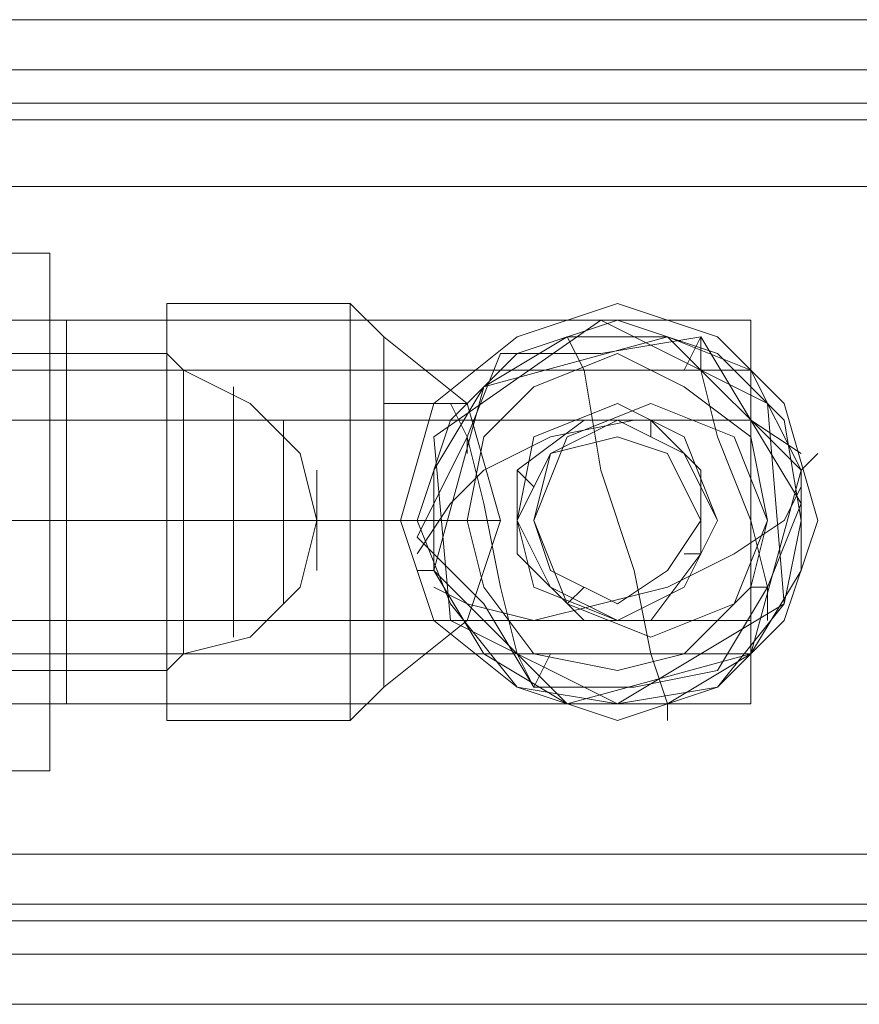
# Model space of a CAD drawing. Units: millimetres. Extents: x 4183 to 7864, y 1 to 7501.
# Drawn here: x 5684 to 5727, y 3720 to 3771 of the extents above; entities that cross this region are included whole.
import ezdxf

# ---------------------------------------------------------------- set-up
doc = ezdxf.new("R2010")
doc.units = ezdxf.units.MM
doc.header["$LTSCALE"] = 0.2
doc.layers.add('beslag - evt. gynge', color=253, linetype='Continuous', lineweight=9)

msp = doc.modelspace()

# ---------------------------------------------------------------- linework, layer by layer
at = {"layer": 'beslag - evt. gynge', "flags": 128}
for points in [[(7470.897, 3770.606), (7456.441, 3770.606), (4589.913, 3770.606), (4575.457, 3770.606)], [(4575.457, 3766.354), (7470.897, 3766.354), (7456.441, 3766.354), (4589.913, 3766.354)], [(4573.757, 3728.088), (7472.598, 3728.088), (7472.598, 3762.102), (4573.757, 3762.102)], [(7455.591, 3762.102), (7455.591, 3728.088), (4590.764, 3728.088), (4590.764, 3762.102)], [(7454.74, 3762.102), (4591.614, 3762.102), (4591.614, 3728.088), (7454.74, 3728.088)], [(5703.871, 3745.095), (5705.572, 3751.048), (5709.823, 3754.449), (5714.926, 3756.15), (5720.028, 3754.449), (5723.429, 3751.048), (5725.13, 3745.095), (5723.429, 3739.993), (5720.028, 3736.592), (5714.926, 3734.891), (5709.823, 3736.592), (5705.572, 3739.993), (5703.871, 3745.095)], [(5703.871, 3745.095), (5705.572, 3751.048), (5709.823, 3754.449), (5714.926, 3756.15), (5720.028, 3754.449), (5723.429, 3751.048), (5725.13, 3745.095), (5723.429, 3739.993), (5720.028, 3736.592), (5714.926, 3734.891), (5709.823, 3736.592), (5705.572, 3739.993), (5703.871, 3745.095)], [(5621.387, 3752.748), (5721.728, 3752.748), (5721.728, 3755.299), (5621.387, 3755.299), (5621.387, 3752.748)], [(5657.102, 3735.741), (5686.864, 3735.741), (5686.864, 3755.299), (5657.102, 3755.299)], [(5691.966, 3735.741), (5686.864, 3735.741), (5686.864, 3736.592), (5686.864, 3739.993), (5686.864, 3745.095), (5686.864, 3750.197), (5686.864, 3754.449), (5686.864, 3755.299), (5691.966, 3755.299), (5721.728, 3755.299), (5721.728, 3735.741), (5691.966, 3735.741), (5691.966, 3755.299), (5691.966, 3754.449), (5691.966, 3750.197), (5691.966, 3745.095), (5691.966, 3739.993), (5691.966, 3736.592)], [(5724.279, 3745.095), (5723.429, 3750.197), (5720.028, 3753.599), (5714.926, 3755.299), (5709.823, 3753.599), (5706.422, 3750.197), (5704.721, 3745.095), (5706.422, 3740.844), (5709.823, 3736.592), (5714.926, 3735.741), (5720.028, 3736.592), (5723.429, 3740.844), (5724.279, 3745.095)], [(5722.579, 3751.048), (5723.429, 3740.844), (5714.926, 3735.741), (5706.422, 3739.993), (5705.572, 3749.347), (5714.075, 3755.299)], [(5722.579, 3751.048), (5723.429, 3740.844), (5714.926, 3735.741), (5706.422, 3739.993), (5705.572, 3749.347), (5714.075, 3755.299), (5722.579, 3751.048)], [(5724.279, 3747.646), (5724.279, 3742.544), (5721.728, 3738.293), (5717.477, 3735.741), (5712.374, 3735.741), (5708.123, 3738.293), (5705.572, 3742.544), (5705.572, 3747.646), (5708.123, 3751.898), (5712.374, 3754.449), (5717.477, 3754.449), (5721.728, 3752.748)], [(5717.477, 3754.449), (5708.123, 3751.898), (5705.572, 3742.544), (5712.374, 3735.741), (5721.728, 3738.293), (5724.279, 3747.646), (5717.477, 3754.449)], [(5719.177, 3754.449), (5714.075, 3753.599), (5708.973, 3753.599), (5714.075, 3753.599)], [(5718.327, 3752.748), (5719.177, 3754.449)], [(5719.177, 3754.449), (5721.728, 3750.197), (5724.279, 3745.946), (5721.728, 3750.197)], [(5704.721, 3744.245), (5707.272, 3749.347), (5708.973, 3753.599), (5707.272, 3749.347)], [(5707.272, 3745.095), (5708.123, 3749.347), (5710.674, 3751.898), (5714.926, 3753.599), (5718.327, 3751.898), (5721.728, 3749.347), (5722.579, 3745.095), (5721.728, 3741.694), (5718.327, 3738.293), (5714.926, 3737.442), (5710.674, 3738.293), (5708.123, 3741.694), (5707.272, 3745.095)], [(5722.579, 3745.095), (5721.728, 3749.347), (5718.327, 3751.898), (5714.926, 3753.599), (5710.674, 3751.898), (5708.123, 3749.347), (5707.272, 3745.095), (5708.123, 3741.694), (5710.674, 3738.293), (5714.926, 3737.442), (5718.327, 3738.293), (5721.728, 3741.694), (5722.579, 3745.095)], [(5722.579, 3745.095), (5721.728, 3749.347), (5718.327, 3751.898), (5714.926, 3753.599), (5710.674, 3751.898), (5708.123, 3749.347), (5707.272, 3745.095), (5708.123, 3741.694), (5710.674, 3738.293), (5714.926, 3737.442), (5718.327, 3738.293), (5721.728, 3741.694), (5722.579, 3745.095)], [(5720.028, 3745.095), (5718.327, 3749.347), (5714.926, 3751.048), (5710.674, 3749.347), (5709.823, 3745.095), (5710.674, 3741.694), (5714.926, 3739.993), (5718.327, 3741.694), (5720.028, 3745.095)], [(5710.674, 3745.095), (5712.374, 3749.347), (5716.626, 3751.048), (5720.878, 3749.347), (5722.579, 3745.095), (5720.878, 3740.844), (5716.626, 3739.143), (5712.374, 3740.844), (5710.674, 3745.095)], [(5710.674, 3745.095), (5712.374, 3749.347), (5716.626, 3751.048), (5720.878, 3749.347), (5722.579, 3745.095), (5720.878, 3740.844), (5716.626, 3739.143), (5712.374, 3740.844), (5710.674, 3745.095)], [(5722.579, 3745.095), (5720.878, 3749.347), (5716.626, 3751.048), (5712.374, 3749.347), (5710.674, 3745.095), (5712.374, 3740.844), (5716.626, 3739.143), (5720.878, 3740.844), (5722.579, 3745.095)], [(5710.674, 3745.095), (5712.374, 3749.347), (5716.626, 3751.048), (5720.878, 3749.347), (5722.579, 3745.095), (5720.878, 3740.844), (5716.626, 3739.143), (5712.374, 3740.844), (5710.674, 3745.095)], [(5720.028, 3745.095), (5718.327, 3748.497), (5714.926, 3750.197), (5711.524, 3748.497), (5709.823, 3745.095), (5711.524, 3741.694), (5714.926, 3739.993), (5718.327, 3741.694), (5720.028, 3745.095)], [(5720.028, 3745.095), (5718.327, 3748.497), (5714.926, 3750.197), (5711.524, 3748.497), (5709.823, 3745.095), (5711.524, 3741.694), (5714.926, 3739.993), (5718.327, 3741.694), (5720.028, 3745.095)], [(5709.823, 3745.095), (5711.524, 3748.497), (5714.926, 3750.197), (5718.327, 3748.497), (5720.028, 3745.095), (5718.327, 3741.694), (5714.926, 3739.993), (5711.524, 3741.694), (5709.823, 3745.095)], [(5720.028, 3745.095), (5718.327, 3748.497), (5714.926, 3750.197), (5711.524, 3748.497), (5709.823, 3745.095), (5711.524, 3741.694), (5714.926, 3739.993), (5718.327, 3741.694), (5720.028, 3745.095)], [(5716.626, 3750.197), (5716.626, 3749.347)], [(5707.272, 3748.497), (5707.272, 3749.347)], [(5710.674, 3745.095), (5711.524, 3748.497), (5714.926, 3749.347), (5717.477, 3748.497), (5719.177, 3745.095), (5717.477, 3742.544), (5714.926, 3740.844), (5711.524, 3742.544), (5710.674, 3745.095)], [(5719.177, 3745.095), (5717.477, 3748.497), (5714.926, 3749.347), (5711.524, 3748.497), (5710.674, 3745.095), (5711.524, 3742.544), (5714.926, 3740.844), (5717.477, 3742.544), (5719.177, 3745.095)], [(5709.823, 3747.646), (5710.674, 3746.796)], [(5724.279, 3745.946), (5722.579, 3741.694), (5720.028, 3737.442), (5722.579, 3741.694)], [(5657.102, 3745.095), (5686.014, 3745.095)], [(5691.966, 3745.095), (5682.612, 3745.095)], [(5701.32, 3745.095), (5691.966, 3745.095)], [(5692.816, 3745.095), (5691.966, 3745.095)], [(5692.816, 3745.095), (5696.218, 3745.095), (5698.769, 3745.095), (5699.619, 3745.095), (5698.769, 3745.095), (5696.218, 3745.095)], [(5703.021, 3745.095), (5701.32, 3745.095)], [(5704.721, 3744.245), (5708.123, 3740.844), (5710.674, 3736.592), (5708.123, 3740.844)], [(5719.177, 3743.395), (5718.327, 3743.395)], [(5712.374, 3740.844), (5713.225, 3741.694)], [(5721.728, 3741.694), (5722.579, 3741.694)], [(5721.728, 3738.293), (5621.387, 3738.293), (5621.387, 3735.741), (5721.728, 3735.741), (5721.728, 3738.293)], [(5711.524, 3738.293), (5710.674, 3736.592)], [(5720.028, 3737.442), (5715.776, 3736.592), (5710.674, 3736.592), (5715.776, 3736.592)], [(4589.913, 3724.687), (7456.441, 3724.687), (7470.897, 3724.687), (4575.457, 3724.687)]]:
    msp.add_lwpolyline(points, close=True, dxfattribs=at)
for points in [[(4574.607, 3768.055), (7471.747, 3768.055)], [(4590.764, 3768.055), (7454.74, 3768.055)], [(4574.607, 3765.504), (7471.747, 3765.504)], [(4590.764, 3765.504), (7455.591, 3765.504)], [(7455.591, 3728.088), (7455.591, 3724.687), (7456.441, 3721.286), (7456.441, 3720.435), (4589.913, 3720.435), (4575.457, 3720.435), (7470.897, 3720.435), (7471.747, 3721.286), (7471.747, 3724.687), (7471.747, 3728.088), (4574.607, 3728.088), (4574.607, 3762.102), (7471.747, 3762.102), (7471.747, 3728.088)], [(5686.014, 3757), (5686.014, 3751.898), (5686.014, 3745.095), (5686.014, 3739.143), (5686.014, 3734.041), (5686.014, 3732.34), (5686.014, 3734.041), (5686.014, 3739.143), (5686.014, 3745.095), (5686.014, 3751.898), (5686.014, 3757), (5686.014, 3758.701), (5657.102, 3758.701), (5657.102, 3757), (5657.102, 3751.898), (5657.102, 3745.095), (5657.102, 3739.143), (5657.102, 3734.041), (5657.102, 3732.34), (5686.014, 3732.34)], [(5691.966, 3756.15), (5691.966, 3754.449), (5691.966, 3751.048), (5691.966, 3745.095), (5691.966, 3739.993), (5691.966, 3736.592), (5691.966, 3734.891), (5701.32, 3734.891), (5703.021, 3736.592), (5707.272, 3739.993), (5708.973, 3745.095), (5707.272, 3751.048), (5703.021, 3754.449), (5701.32, 3756.15), (5691.966, 3756.15), (5691.966, 3754.449), (5691.966, 3751.048), (5691.966, 3745.095), (5691.966, 3739.993), (5691.966, 3736.592)], [(5701.32, 3736.592), (5701.32, 3739.993), (5701.32, 3745.095), (5701.32, 3751.048), (5701.32, 3754.449), (5701.32, 3756.15), (5701.32, 3754.449), (5701.32, 3751.048), (5701.32, 3745.095), (5701.32, 3739.993), (5701.32, 3736.592), (5701.32, 3734.891)], [(5703.021, 3737.442), (5703.021, 3740.844), (5703.021, 3745.095), (5703.021, 3750.197), (5703.021, 3752.748), (5703.021, 3754.449), (5703.021, 3752.748), (5703.021, 3750.197), (5703.021, 3745.095), (5703.021, 3740.844), (5703.021, 3737.442), (5703.021, 3736.592)], [(5705.572, 3742.544), (5708.123, 3751.898), (5717.477, 3754.449), (5724.279, 3747.646), (5725.13, 3748.497)], [(5717.477, 3734.891), (5717.477, 3735.741), (5716.626, 3738.293), (5715.776, 3742.544), (5714.075, 3747.646), (5713.225, 3752.748), (5712.374, 3754.449)], [(5722.579, 3739.993), (5722.579, 3741.694), (5721.728, 3745.095), (5720.028, 3749.347), (5719.177, 3752.748), (5719.177, 3754.449)], [(5682.612, 3753.599), (5682.612, 3751.898), (5682.612, 3749.347), (5682.612, 3745.095), (5682.612, 3741.694), (5682.612, 3738.293), (5682.612, 3737.442), (5691.966, 3737.442), (5692.816, 3738.293), (5696.218, 3739.143), (5698.769, 3741.694), (5699.619, 3745.095)], [(5682.612, 3738.293), (5682.612, 3741.694), (5682.612, 3745.095), (5682.612, 3749.347), (5682.612, 3751.898), (5682.612, 3753.599), (5691.966, 3753.599), (5692.816, 3752.748), (5696.218, 3751.048), (5698.769, 3748.497), (5699.619, 3745.095)], [(5691.966, 3738.293), (5691.966, 3741.694), (5691.966, 3745.095), (5691.966, 3749.347), (5691.966, 3751.898), (5691.966, 3753.599), (5691.966, 3751.898), (5691.966, 3749.347), (5691.966, 3745.095), (5691.966, 3741.694), (5691.966, 3738.293), (5691.966, 3737.442)], [(5692.816, 3739.143), (5692.816, 3741.694), (5692.816, 3745.095), (5692.816, 3748.497), (5692.816, 3751.048), (5692.816, 3752.748), (5692.816, 3751.048), (5692.816, 3748.497), (5692.816, 3745.095), (5692.816, 3741.694), (5692.816, 3739.143), (5692.816, 3738.293)], [(5721.728, 3752.748), (5721.728, 3750.197), (5721.728, 3739.993)], [(5695.367, 3739.993), (5695.367, 3742.544), (5695.367, 3745.095), (5695.367, 3748.497), (5695.367, 3751.048), (5695.367, 3751.898), (5695.367, 3751.048), (5695.367, 3748.497), (5695.367, 3745.095), (5695.367, 3742.544), (5695.367, 3739.993), (5695.367, 3739.143)], [(5705.572, 3751.048), (5703.021, 3751.048), (5705.572, 3751.048), (5707.272, 3751.048)], [(5710.674, 3736.592), (5709.823, 3738.293), (5708.973, 3741.694), (5708.123, 3745.946), (5707.272, 3749.347), (5706.422, 3751.048)], [(5630.741, 3750.197), (5713.225, 3750.197), (5716.626, 3750.197)], [(5691.966, 3750.197), (5686.864, 3750.197)], [(5697.919, 3741.694), (5697.919, 3745.095), (5697.919, 3748.497), (5697.919, 3750.197), (5697.919, 3748.497), (5697.919, 3745.095), (5697.919, 3741.694), (5697.919, 3740.844)], [(5724.279, 3748.497), (5721.728, 3750.197), (5719.177, 3750.197), (5715.776, 3750.197), (5711.524, 3749.347), (5708.123, 3747.646), (5706.422, 3745.946), (5704.721, 3743.395)], [(5713.225, 3739.993), (5709.823, 3743.395), (5709.823, 3747.646), (5713.225, 3750.197)], [(5721.728, 3750.197), (5716.626, 3750.197), (5719.177, 3747.646), (5719.177, 3743.395), (5716.626, 3739.993)], [(5699.619, 3743.395), (5699.619, 3745.095), (5699.619, 3747.646), (5699.619, 3745.095), (5699.619, 3743.395), (5699.619, 3742.544)], [(5724.279, 3747.646), (5721.728, 3738.293), (5712.374, 3735.741), (5705.572, 3742.544), (5704.721, 3742.544)], [(5724.279, 3746.796), (5723.429, 3745.095), (5720.878, 3743.395), (5717.477, 3741.694), (5714.075, 3740.844), (5710.674, 3739.993), (5707.272, 3740.844), (5705.572, 3741.694)], [(5707.272, 3745.095), (5703.021, 3745.095), (5707.272, 3745.095), (5708.973, 3745.095)], [(5621.387, 3739.993), (5627.34, 3739.993), (5630.741, 3739.993), (5713.225, 3739.993), (5716.626, 3739.993), (5721.728, 3739.993), (5721.728, 3738.293)], [(5691.966, 3739.993), (5686.864, 3739.993)], [(5705.572, 3739.993), (5703.021, 3739.993), (5705.572, 3739.993), (5707.272, 3739.993)], [(4574.607, 3725.537), (7471.747, 3725.537)], [(4590.764, 3725.537), (7455.591, 3725.537)], [(4574.607, 3722.986), (7471.747, 3722.986)], [(4590.764, 3722.986), (7454.74, 3722.986)]]:
    msp.add_lwpolyline(points, dxfattribs=at)

doc.saveas('drawing.dxf')
